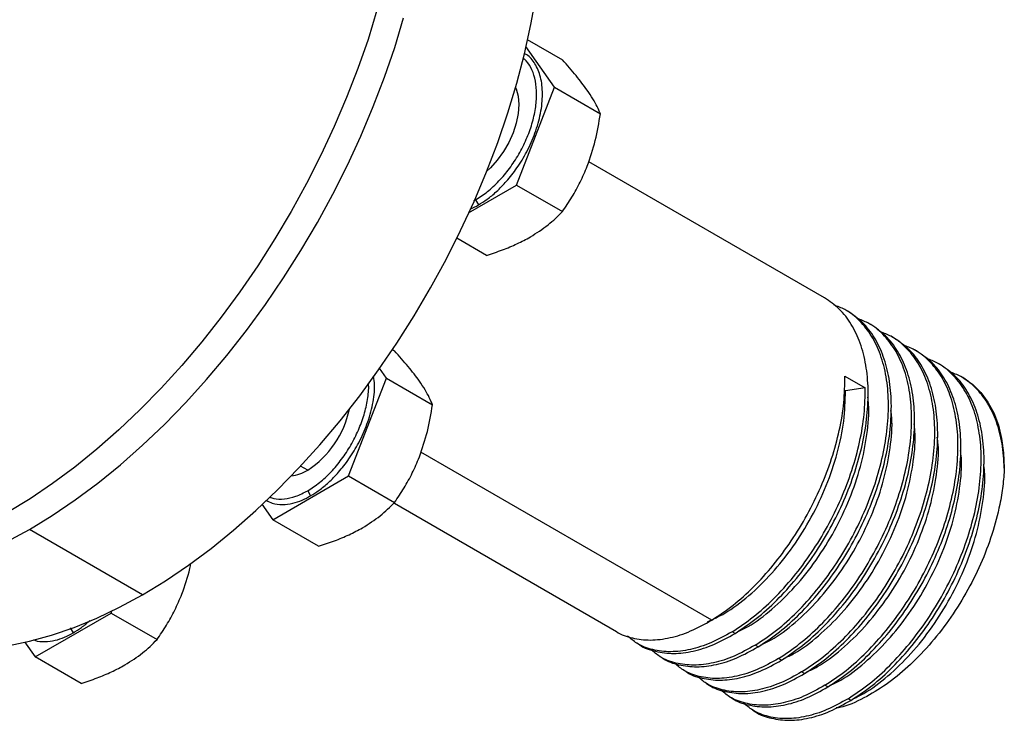
# Model space of a CAD drawing. Extents: x 0.8 to 30.3, y 3.5 to 20.5.
# Drawn here: x 7.1 to 7.9, y 13.8 to 14.3 of the extents above; entities that cross this region are included whole.
import ezdxf

# ---------------------------------------------------------------- set-up
doc = ezdxf.new("R2010")
doc.units = 0
doc.header["$MEASUREMENT"] = 0
doc.layers.get('0').update_dxf_attribs({"linetype": 'CONTINUOUS'})

msp = doc.modelspace()

# ---------------------------------------------------------------- linework, layer by layer
at = {"color": 7, "linetype": 'Continuous'}
for p, q in [((7.50434, 14.28946), (7.53118, 14.27397)), ((7.52505, 14.25304), (7.50321, 14.28413)), ((7.49612, 14.17848), (7.52505, 14.25304)), ((7.52505, 14.25304), (7.56011, 14.2328)), ((7.73103, 14.09246), (7.55117, 14.19629)), ((7.45942, 14.15729), (7.49612, 14.17848)), ((7.49612, 14.17848), (7.53118, 14.15824)), ((7.46361, 14.16659), (7.46496, 14.16722)), ((7.46496, 14.16722), (7.46719, 14.16336)), ((7.47331, 14.12484), (7.4506, 14.13795)), ((7.7487, 14.08226), (7.74649, 14.08353)), ((7.76638, 14.07205), (7.76417, 14.07333)), ((7.78406, 14.06185), (7.78185, 14.06312)), ((7.40157, 14.05305), (7.40311, 14.05216)), ((7.80174, 14.05164), (7.79953, 14.05292)), ((7.81941, 14.04144), (7.8172, 14.04271)), ((7.39699, 14.03123), (7.39154, 14.03898)), ((7.36806, 13.95666), (7.39699, 14.03123)), ((7.39699, 14.03123), (7.43204, 14.01099)), ((7.74659, 14.0328), (7.76206, 14.02387)), ((7.83709, 14.03123), (7.83488, 14.03251)), ((7.74697, 14.02154), (7.74613, 14.02202)), ((7.76206, 14.02387), (7.74697, 14.02154)), ((7.64508, 13.84678), (7.42322, 13.97486)), ((7.3369, 13.96108), (7.33151, 13.96419)), ((7.3102, 13.92326), (7.36806, 13.95666)), ((7.36806, 13.95666), (7.40311, 13.93643)), ((7.3369, 13.94541), (7.33913, 13.94155)), ((7.40305, 13.93585), (7.5724, 13.83809)), ((7.30192, 13.93504), (7.3102, 13.92326)), ((7.34525, 13.90302), (7.3102, 13.92326)), ((7.21099, 13.86608), (7.12469, 13.9159)), ((7.18695, 13.85211), (7.18764, 13.85388)), ((7.12909, 13.81871), (7.18695, 13.85211)), ((7.18695, 13.85211), (7.222, 13.83187)), ((7.15579, 13.84086), (7.15802, 13.837)), ((7.66276, 13.83658), (7.66055, 13.83785)), ((7.12106, 13.83013), (7.12909, 13.81871)), ((7.58786, 13.82916), (7.59007, 13.82788)), ((7.68044, 13.82637), (7.67823, 13.82765)), ((7.16414, 13.79847), (7.12909, 13.81871)), ((7.60554, 13.81895), (7.60775, 13.81768)), ((7.69812, 13.81617), (7.69591, 13.81744)), ((7.62322, 13.80875), (7.62543, 13.80747)), ((7.7158, 13.80596), (7.71359, 13.80724)), ((7.6409, 13.79854), (7.64311, 13.79727)), ((7.73347, 13.79575), (7.73126, 13.79703)), ((7.65858, 13.78834), (7.66078, 13.78706)), ((7.75115, 13.78555), (7.74894, 13.78683)), ((7.67625, 13.77813), (7.67846, 13.77686))]:
    msp.add_line(p, q, dxfattribs=at)
at = {"color": 7, "linetype": 'Continuous', "flags": 128}
for points in [[(7.21099, 13.86608), (7.22847, 13.87675), (7.2459, 13.88853), (7.26321, 13.9014), (7.28035, 13.91531), (7.29726, 13.93021), (7.3139, 13.94605), (7.33019, 13.96279), (7.3461, 13.98036), (7.36157, 13.99871), (7.37655, 14.01779), (7.39099, 14.03752), (7.40484, 14.05785), (7.41805, 14.07871), (7.4306, 14.10002), (7.44242, 14.12173), (7.45349, 14.14375), (7.46377, 14.16603), (7.47323, 14.18848), (7.48183, 14.21103), (7.48954, 14.23361), (7.49635, 14.25614), (7.50223, 14.27855), (7.50716, 14.30078), (7.51112, 14.32273)], [(7.38974, 14.31173), (7.38291, 14.28955), (7.37519, 14.26735), (7.36661, 14.24518), (7.3572, 14.22313), (7.347, 14.20125), (7.33602, 14.17962), (7.32431, 14.15831), (7.31191, 14.1374), (7.29885, 14.11693), (7.28518, 14.09699), (7.27093, 14.07763), (7.25617, 14.05892), (7.24093, 14.04092), (7.22526, 14.02368), (7.20922, 14.00727), (7.19285, 13.99173), (7.1762, 13.97711), (7.15934, 13.96346), (7.14232, 13.95082), (7.12518, 13.93924), (7.10799, 13.92876)], [(7.12469, 13.9159), (7.14217, 13.92657), (7.1596, 13.93835), (7.17691, 13.95122), (7.19405, 13.96513), (7.21096, 13.98003), (7.2276, 13.99587), (7.24389, 14.01261), (7.2598, 14.03018), (7.27527, 14.04853), (7.29025, 14.06761), (7.30469, 14.08734), (7.31854, 14.10767), (7.33175, 14.12853), (7.34429, 14.14984), (7.35612, 14.17155), (7.36719, 14.19357), (7.37747, 14.21585), (7.38693, 14.2383), (7.39553, 14.26085), (7.40324, 14.28343), (7.41005, 14.30596)], [(7.49544, 14.25293), (7.49591, 14.2518), (7.49739, 14.24625), (7.49789, 14.23994), (7.49739, 14.23304), (7.49591, 14.22578), (7.49348, 14.21837), (7.49019, 14.21104), (7.48613, 14.20401), (7.48143, 14.1975), (7.47623, 14.19169), (7.47348, 14.18911)], [(7.83715, 14.03119), (7.84412, 14.02633), (7.85031, 14.02026), (7.85564, 14.01305), (7.86008, 14.00477), (7.86357, 13.99549), (7.86609, 13.98531), (7.86762, 13.97433), (7.86813, 13.96264)], [(6.88101, 13.91469), (6.88219, 13.91359), (6.89326, 13.90434), (6.90508, 13.89629), (6.91763, 13.88946), (6.93084, 13.88386), (6.94469, 13.87952), (6.95913, 13.87646), (6.97411, 13.87468), (6.98958, 13.87418), (7.00548, 13.87497), (7.02178, 13.87706), (7.03842, 13.88042), (7.05533, 13.88505), (7.07247, 13.89093), (7.08978, 13.89805), (7.10721, 13.90638), (7.12469, 13.9159)], [(6.99447, 13.84464), (7.00393, 13.83964), (7.01714, 13.83404), (7.03099, 13.8297), (7.04543, 13.82664), (7.06041, 13.82486), (7.07588, 13.82436), (7.09178, 13.82515), (7.10808, 13.82724), (7.12472, 13.8306), (7.14163, 13.83523), (7.15877, 13.84111), (7.17608, 13.84823), (7.19351, 13.85656), (7.21099, 13.86608)]]:
    msp.add_lwpolyline(points, dxfattribs=at)
at = {"color": 7, "linetype": 'Continuous'}
for centre, radius, start, end in [((7.2971, 14.02242), 0.07312, 302.97672, 348.33317), ((7.32071, 13.98732), 0.03083, 276.91209, 301.67369)]:
    msp.add_arc(centre, radius, start, end, dxfattribs=at)
for points, knots in [([(7.46496, 14.16722), (7.46801, 14.16918), (7.47409, 14.17309), (7.48287, 14.18136), (7.49097, 14.19099), (7.49806, 14.20181), (7.50388, 14.21336), (7.5082, 14.2252), (7.51087, 14.23688), (7.51176, 14.24794), (7.51088, 14.25799), (7.50815, 14.26649), (7.50488, 14.27229), (7.50208, 14.27442), (7.50127, 14.27504)], [0, 0, 0, 0, 0.087658, 0.175317, 0.262975, 0.350634, 0.438292, 0.52595, 0.613609, 0.701267, 0.788925, 0.876584, 0.964242, 1, 1, 1, 1]), ([(7.46719, 14.16336), (7.46935, 14.16471), (7.47396, 14.16758), (7.48119, 14.17358), (7.48895, 14.18151), (7.49688, 14.19168), (7.50439, 14.20407), (7.51069, 14.21825), (7.51493, 14.23334), (7.51642, 14.24805), (7.51495, 14.2611), (7.5106, 14.27109), (7.50606, 14.27692), (7.50269, 14.27846), (7.50206, 14.27875)], [0, 0, 0, 0, 0.056964, 0.121412, 0.194032, 0.275223, 0.364871, 0.462108, 0.565155, 0.671374, 0.777593, 0.88064, 0.977877, 1, 1, 1, 1]), ([(7.55012, 14.2508), (7.54744, 14.25442), (7.54208, 14.26166), (7.53481, 14.26986), (7.53118, 14.27397)], [0, 0, 0, 0, 0.499617, 1, 1, 1, 1]), ([(7.56011, 14.2328), (7.55936, 14.2346), (7.55788, 14.23813), (7.55464, 14.24409), (7.55163, 14.24856), (7.55012, 14.2508)], [0, 0, 0, 0, 0.340285, 0.669524, 1, 1, 1, 1]), ([(7.55012, 14.19294), (7.55234, 14.19938), (7.55678, 14.21228), (7.559, 14.22596), (7.56011, 14.2328)], [0, 0, 0, 0, 0.4996165, 1, 1, 1, 1]), ([(7.53118, 14.15824), (7.53364, 14.16189), (7.5385, 14.16908), (7.54494, 14.18063), (7.54839, 14.18883), (7.55012, 14.19294)], [0, 0, 0, 0, 0.3402848, 0.6695242, 1, 1, 1, 1]), ([(7.46069, 14.16012), (7.4607, 14.16012), (7.46283, 14.16083), (7.46501, 14.1621), (7.46719, 14.16336)], [0, 0, 0, 0, 0.004304, 1, 1, 1, 1]), ([(7.50672, 14.13895), (7.51141, 14.14193), (7.52075, 14.14785), (7.52771, 14.15478), (7.53118, 14.15824)], [0, 0, 0, 0, 0.501798, 1, 1, 1, 1]), ([(7.47331, 14.12484), (7.4774, 14.1262), (7.48542, 14.12888), (7.49671, 14.13355), (7.50338, 14.13715), (7.50672, 14.13895)], [0, 0, 0, 0, 0.340559, 0.669781, 1, 1, 1, 1]), ([(7.66276, 13.83658), (7.66817, 13.84016), (7.67895, 13.84731), (7.69475, 13.8616), (7.70972, 13.87809), (7.72351, 13.89665), (7.73577, 13.91674), (7.74616, 13.93791), (7.75444, 13.95963), (7.76039, 13.98138), (7.76384, 14.00262), (7.76471, 14.02285), (7.76296, 14.04156), (7.75862, 14.05832), (7.75177, 14.07264), (7.74272, 14.08448), (7.73492, 14.0898), (7.73102, 14.09246)], [0, 0, 0, 0, 0.066807, 0.133175, 0.200033, 0.266772, 0.333172, 0.400063, 0.466719, 0.53318, 0.600089, 0.666644, 0.733198, 0.800107, 0.866568, 0.933224, 1, 1, 1, 1]), ([(7.67823, 13.82765), (7.68364, 13.83123), (7.69442, 13.83838), (7.71022, 13.85267), (7.72519, 13.86916), (7.73898, 13.88772), (7.75124, 13.90781), (7.76163, 13.92898), (7.7699, 13.9507), (7.77586, 13.97245), (7.7793, 13.99369), (7.78017, 14.01392), (7.77843, 14.03264), (7.77408, 14.04937), (7.76727, 14.06377), (7.75805, 14.07532), (7.7483, 14.08329), (7.74099, 14.08596), (7.73815, 14.08699)], [0, 0, 0, 0, 0.064082, 0.127743, 0.191873, 0.255891, 0.319581, 0.383744, 0.447681, 0.511432, 0.575611, 0.639451, 0.703291, 0.76747, 0.831221, 0.895157, 0.95932, 1, 1, 1, 1]), ([(7.68044, 13.82637), (7.68585, 13.82996), (7.69663, 13.83711), (7.71243, 13.8514), (7.7274, 13.86788), (7.74119, 13.88644), (7.75345, 13.90654), (7.76384, 13.9277), (7.77211, 13.94943), (7.77807, 13.97118), (7.78151, 13.99242), (7.78238, 14.01264), (7.78063, 14.03136), (7.7763, 14.04811), (7.76944, 14.06244), (7.76039, 14.07427), (7.7526, 14.07959), (7.7487, 14.08225)], [0, 0, 0, 0, 0.066807, 0.133175, 0.200033, 0.266772, 0.333172, 0.400063, 0.466719, 0.53318, 0.600089, 0.666644, 0.733198, 0.800107, 0.866568, 0.933224, 1, 1, 1, 1]), ([(7.69591, 13.81744), (7.70132, 13.82103), (7.7121, 13.82818), (7.7279, 13.84247), (7.74287, 13.85895), (7.75666, 13.87751), (7.76891, 13.89761), (7.7793, 13.91877), (7.78758, 13.9405), (7.79353, 13.96225), (7.79698, 13.98349), (7.79785, 14.00371), (7.7961, 14.02243), (7.79176, 14.03917), (7.78495, 14.05357), (7.77573, 14.06512), (7.76598, 14.07308), (7.75867, 14.07575), (7.75583, 14.07679)], [0, 0, 0, 0, 0.064082, 0.127743, 0.191873, 0.255891, 0.319581, 0.383744, 0.447681, 0.511432, 0.575611, 0.639451, 0.703291, 0.76747, 0.831221, 0.895157, 0.95932, 1, 1, 1, 1]), ([(7.69812, 13.81617), (7.70353, 13.81975), (7.71431, 13.8269), (7.73011, 13.84119), (7.74508, 13.85768), (7.75887, 13.87624), (7.77112, 13.89633), (7.78151, 13.9175), (7.78979, 13.93922), (7.79574, 13.96097), (7.79919, 13.98221), (7.80006, 14.00244), (7.79831, 14.02115), (7.79398, 14.03791), (7.78712, 14.05223), (7.77807, 14.06407), (7.77028, 14.06939), (7.76638, 14.07205)], [0, 0, 0, 0, 0.066807, 0.133175, 0.200033, 0.266772, 0.333172, 0.400063, 0.466719, 0.53318, 0.600089, 0.666644, 0.733198, 0.800107, 0.866568, 0.933224, 1, 1, 1, 1]), ([(7.71359, 13.80724), (7.71899, 13.81082), (7.72978, 13.81797), (7.74558, 13.83226), (7.76055, 13.84875), (7.77433, 13.86731), (7.78659, 13.8874), (7.79698, 13.90857), (7.80526, 13.93029), (7.81121, 13.95204), (7.81466, 13.97328), (7.81553, 13.99351), (7.81378, 14.01223), (7.80943, 14.02896), (7.80262, 14.04336), (7.79341, 14.05491), (7.78365, 14.06288), (7.77634, 14.06555), (7.77351, 14.06658)], [0, 0, 0, 0, 0.064082, 0.127743, 0.191873, 0.255891, 0.319581, 0.383744, 0.447681, 0.511432, 0.575611, 0.639451, 0.703291, 0.76747, 0.831221, 0.895157, 0.95932, 1, 1, 1, 1]), ([(7.7158, 13.80596), (7.7212, 13.80955), (7.73199, 13.8167), (7.74779, 13.83099), (7.76276, 13.84747), (7.77654, 13.86603), (7.7888, 13.88612), (7.79919, 13.90729), (7.80747, 13.92902), (7.81342, 13.95077), (7.81687, 13.97201), (7.81774, 13.99223), (7.81599, 14.01095), (7.81165, 14.0277), (7.8048, 14.04203), (7.79575, 14.05386), (7.78796, 14.05918), (7.78406, 14.06184)], [0, 0, 0, 0, 0.0668071, 0.133175, 0.2000328, 0.2667725, 0.3331716, 0.4000632, 0.4667187, 0.5331802, 0.6000887, 0.6666436, 0.7331984, 0.800107, 0.8665684, 0.933224, 1, 1, 1, 1]), ([(7.73126, 13.79703), (7.73667, 13.80062), (7.74746, 13.80777), (7.76325, 13.82206), (7.77823, 13.83854), (7.79201, 13.8571), (7.80427, 13.8772), (7.81466, 13.89836), (7.82294, 13.92009), (7.82889, 13.94184), (7.83234, 13.96308), (7.83321, 13.9833), (7.83146, 14.00202), (7.82711, 14.01876), (7.8203, 14.03316), (7.81109, 14.04471), (7.80133, 14.05267), (7.79402, 14.05534), (7.79119, 14.05638)], [0, 0, 0, 0, 0.064082, 0.1277427, 0.1918734, 0.2558907, 0.3195813, 0.3837444, 0.4476811, 0.5114315, 0.5756109, 0.6394509, 0.703291, 0.7674703, 0.8312207, 0.8951574, 0.9593205, 1, 1, 1, 1]), ([(7.42205, 14.02899), (7.41938, 14.03261), (7.41401, 14.03985), (7.40675, 14.04805), (7.40311, 14.05216)], [0, 0, 0, 0, 0.499617, 1, 1, 1, 1]), ([(7.73347, 13.79575), (7.73888, 13.79934), (7.74966, 13.80649), (7.76546, 13.82078), (7.78043, 13.83727), (7.79422, 13.85583), (7.80648, 13.87592), (7.81687, 13.89709), (7.82515, 13.91881), (7.8311, 13.94056), (7.83455, 13.9618), (7.83542, 13.98203), (7.83367, 14.00074), (7.82933, 14.0175), (7.82248, 14.03182), (7.81343, 14.04366), (7.80563, 14.04898), (7.80174, 14.05164)], [0, 0, 0, 0, 0.0668071, 0.133175, 0.2000328, 0.2667725, 0.3331716, 0.4000632, 0.4667187, 0.5331802, 0.6000887, 0.6666436, 0.7331984, 0.800107, 0.8665684, 0.933224, 1, 1, 1, 1]), ([(7.74894, 13.78683), (7.75435, 13.79041), (7.76513, 13.79756), (7.78093, 13.81185), (7.7959, 13.82834), (7.80969, 13.8469), (7.82195, 13.86699), (7.83234, 13.88816), (7.84061, 13.90988), (7.84657, 13.93163), (7.85001, 13.95287), (7.85088, 13.9731), (7.84914, 13.99181), (7.84479, 14.00855), (7.83798, 14.02295), (7.82876, 14.0345), (7.81901, 14.04247), (7.8117, 14.04514), (7.80886, 14.04617)], [0, 0, 0, 0, 0.064082, 0.1277427, 0.1918734, 0.2558907, 0.3195813, 0.3837444, 0.4476811, 0.5114315, 0.5756109, 0.6394509, 0.703291, 0.7674703, 0.8312207, 0.8951574, 0.9593205, 1, 1, 1, 1]), ([(7.75115, 13.78555), (7.75656, 13.78914), (7.76734, 13.79629), (7.78314, 13.81058), (7.79811, 13.82706), (7.8119, 13.84562), (7.82416, 13.86571), (7.83455, 13.88688), (7.84282, 13.90861), (7.84878, 13.93036), (7.85222, 13.9516), (7.85309, 13.97182), (7.85135, 13.99053), (7.84701, 14.00729), (7.84015, 14.02162), (7.8311, 14.03345), (7.82331, 14.03877), (7.81941, 14.04143)], [0, 0, 0, 0, 0.066807, 0.133175, 0.200033, 0.266772, 0.333172, 0.400063, 0.466719, 0.53318, 0.600089, 0.666644, 0.733198, 0.800107, 0.866568, 0.933224, 1, 1, 1, 1]), ([(7.86813, 13.96264), (7.86773, 13.96898), (7.86693, 13.98168), (7.86244, 13.99833), (7.85566, 14.01275), (7.84644, 14.0243), (7.83669, 14.03226), (7.82938, 14.03493), (7.82654, 14.03597)], [0, 0, 0, 0, 0.177063, 0.355068, 0.531883, 0.709214, 0.887173, 1, 1, 1, 1]), ([(7.3369, 13.94541), (7.33994, 13.94737), (7.34603, 13.95128), (7.35481, 13.95954), (7.3629, 13.96918), (7.37, 13.98), (7.37581, 13.99155), (7.38017, 14.00341), (7.3827, 14.015), (7.3837, 14.02314), (7.38332, 14.02691), (7.38328, 14.02739)], [0, 0, 0, 0, 0.122798, 0.245597, 0.368395, 0.491193, 0.613991, 0.73679, 0.859588, 0.982386, 1, 1, 1, 1]), ([(7.33913, 13.94155), (7.34129, 13.9429), (7.3459, 13.94577), (7.35313, 13.95177), (7.36089, 13.95969), (7.36882, 13.96987), (7.37632, 13.98225), (7.38265, 13.99645), (7.38677, 14.01146), (7.3884, 14.02408), (7.38742, 14.03052), (7.38708, 14.03272)], [0, 0, 0, 0, 0.07839, 0.167079, 0.267013, 0.378742, 0.502109, 0.63592, 0.777726, 0.923897, 1, 1, 1, 1]), ([(7.43204, 14.01099), (7.43129, 14.01279), (7.42982, 14.01632), (7.42658, 14.02228), (7.42356, 14.02675), (7.42205, 14.02899)], [0, 0, 0, 0, 0.3402848, 0.6695242, 1, 1, 1, 1]), ([(7.64508, 13.84678), (7.65049, 13.85037), (7.66128, 13.85752), (7.67707, 13.87181), (7.69205, 13.88829), (7.70583, 13.90685), (7.71809, 13.92695), (7.72848, 13.94811), (7.73677, 13.96984), (7.74268, 13.99157), (7.74628, 14.0129), (7.74649, 14.02618), (7.74659, 14.0328)], [0, 0, 0, 0, 0.100214, 0.199769, 0.30006, 0.400173, 0.499775, 0.600116, 0.700102, 0.799798, 0.900164, 1, 1, 1, 1]), ([(7.64176, 13.84552), (7.64617, 13.84752), (7.65667, 13.85227), (7.6734, 13.86486), (7.69105, 13.88194), (7.70724, 13.90231), (7.7214, 13.92504), (7.7329, 13.94928), (7.74127, 13.97412), (7.74644, 13.99874), (7.74679, 14.01395), (7.74697, 14.02154)], [0, 0, 0, 0, 0.083343, 0.198038, 0.312378, 0.427299, 0.541465, 0.656431, 0.770656, 0.885486, 1, 1, 1, 1]), ([(7.66055, 13.83785), (7.66596, 13.84144), (7.67674, 13.84859), (7.69254, 13.86288), (7.70751, 13.87937), (7.7213, 13.89792), (7.73356, 13.91802), (7.74395, 13.93918), (7.75223, 13.96091), (7.75815, 13.98264), (7.76174, 14.00397), (7.76195, 14.01725), (7.76206, 14.02387)], [0, 0, 0, 0, 0.100214, 0.199769, 0.30006, 0.400173, 0.499775, 0.600116, 0.700102, 0.799798, 0.900164, 1, 1, 1, 1]), ([(7.42205, 13.97113), (7.42427, 13.97757), (7.42871, 13.99047), (7.43093, 14.00415), (7.43204, 14.01099)], [0, 0, 0, 0, 0.499617, 1, 1, 1, 1]), ([(7.66463, 13.83789), (7.66732, 13.83913), (7.67609, 13.8432), (7.69108, 13.85472), (7.70872, 13.87172), (7.72492, 13.89211), (7.73909, 13.91484), (7.75056, 13.93906), (7.75904, 13.96397), (7.76377, 13.98832), (7.76541, 14.00627), (7.76426, 14.01498), (7.76402, 14.01678)], [0, 0, 0, 0, 0.0508562, 0.1658794, 0.2805475, 0.3957975, 0.510291, 0.6255865, 0.7401382, 0.8552973, 0.9701397, 1, 1, 1, 1]), ([(7.68231, 13.82768), (7.685, 13.82893), (7.69377, 13.83299), (7.70876, 13.84452), (7.7264, 13.86151), (7.74259, 13.8819), (7.75676, 13.90463), (7.76823, 13.92886), (7.77672, 13.95376), (7.78145, 13.97812), (7.78309, 13.99607), (7.78194, 14.00478), (7.7817, 14.00657)], [0, 0, 0, 0, 0.050856, 0.165879, 0.280548, 0.395798, 0.510291, 0.625586, 0.740138, 0.855297, 0.97014, 1, 1, 1, 1]), ([(7.69999, 13.81748), (7.70268, 13.81872), (7.71144, 13.82279), (7.72644, 13.83431), (7.74408, 13.85131), (7.76027, 13.8717), (7.77444, 13.89443), (7.78591, 13.91865), (7.7944, 13.94356), (7.79913, 13.96791), (7.80076, 13.98586), (7.79961, 13.99457), (7.79938, 13.99637)], [0, 0, 0, 0, 0.050856, 0.165879, 0.280548, 0.395798, 0.510291, 0.625586, 0.740138, 0.855297, 0.97014, 1, 1, 1, 1]), ([(7.71766, 13.80727), (7.72035, 13.80852), (7.72912, 13.81258), (7.74411, 13.82411), (7.76176, 13.8411), (7.77795, 13.86149), (7.79212, 13.88422), (7.80359, 13.90845), (7.81208, 13.93335), (7.8168, 13.95771), (7.81844, 13.97566), (7.81729, 13.98437), (7.81705, 13.98616)], [0, 0, 0, 0, 0.050856, 0.165879, 0.280548, 0.395798, 0.510291, 0.625586, 0.740138, 0.855297, 0.97014, 1, 1, 1, 1]), ([(7.73534, 13.79707), (7.73803, 13.79831), (7.7468, 13.80238), (7.76179, 13.8139), (7.77943, 13.8309), (7.79563, 13.85129), (7.8098, 13.87402), (7.82127, 13.89824), (7.82975, 13.92315), (7.83448, 13.9475), (7.83612, 13.96545), (7.83497, 13.97416), (7.83473, 13.97596)], [0, 0, 0, 0, 0.050856, 0.165879, 0.280548, 0.395798, 0.510291, 0.625586, 0.740138, 0.855297, 0.97014, 1, 1, 1, 1]), ([(7.40311, 13.93643), (7.40558, 13.94008), (7.41044, 13.94726), (7.41688, 13.95882), (7.42033, 13.96702), (7.42205, 13.97113)], [0, 0, 0, 0, 0.340285, 0.669524, 1, 1, 1, 1]), ([(7.75302, 13.78686), (7.75571, 13.78811), (7.76448, 13.79217), (7.77947, 13.8037), (7.79711, 13.82069), (7.8133, 13.84108), (7.82747, 13.86381), (7.83894, 13.88804), (7.84743, 13.91294), (7.85216, 13.9373), (7.8538, 13.95525), (7.85265, 13.96396), (7.85241, 13.96575)], [0, 0, 0, 0, 0.0508562, 0.1658794, 0.2805475, 0.3957975, 0.510291, 0.6255865, 0.7401382, 0.8552973, 0.9701397, 1, 1, 1, 1]), ([(7.86813, 13.96264), (7.86784, 13.95812), (7.86725, 13.94906), (7.8644, 13.9322), (7.85912, 13.91218), (7.85041, 13.88936), (7.83918, 13.86714), (7.82593, 13.84622), (7.81095, 13.82722), (7.79487, 13.81076), (7.77805, 13.79714), (7.76058, 13.78676), (7.7476, 13.78086), (7.74084, 13.77988), (7.73989, 13.77974)], [0, 0, 0, 0, 0.061964, 0.123928, 0.220304, 0.316667, 0.412465, 0.508263, 0.602685, 0.697107, 0.789491, 0.881862, 0.983332, 1, 1, 1, 1]), ([(7.30808, 13.94065), (7.30905, 13.94024), (7.31233, 13.93886), (7.31903, 13.93895), (7.32776, 13.94072), (7.33385, 13.94385), (7.3369, 13.94541)], [0, 0, 0, 0, 0.123761, 0.415841, 0.70792, 1, 1, 1, 1]), ([(7.30536, 13.93817), (7.30682, 13.93733), (7.31047, 13.93524), (7.3174, 13.93462), (7.32512, 13.93559), (7.33236, 13.93795), (7.33696, 13.9404), (7.33913, 13.94155)], [0, 0, 0, 0, 0.1648515, 0.4112212, 0.6315809, 0.8271446, 1, 1, 1, 1]), ([(7.37866, 13.91714), (7.38334, 13.92011), (7.39269, 13.92604), (7.39965, 13.93297), (7.40311, 13.93643)], [0, 0, 0, 0, 0.501798, 1, 1, 1, 1]), ([(7.34525, 13.90302), (7.34933, 13.90439), (7.35736, 13.90707), (7.36864, 13.91174), (7.37532, 13.91534), (7.37866, 13.91714)], [0, 0, 0, 0, 0.340559, 0.669781, 1, 1, 1, 1]), ([(7.24095, 13.86657), (7.24329, 13.87297), (7.24609, 13.88062), (7.24756, 13.88872), (7.2478, 13.89004)], [0, 0, 0, 0, 0.8377022, 1, 1, 1, 1]), ([(7.222, 13.83187), (7.22447, 13.83553), (7.22933, 13.84271), (7.23577, 13.85427), (7.23922, 13.86247), (7.24095, 13.86657)], [0, 0, 0, 0, 0.340285, 0.669524, 1, 1, 1, 1]), ([(7.15802, 13.837), (7.16018, 13.83833), (7.16452, 13.84099), (7.16873, 13.84463), (7.17083, 13.84645)], [0, 0, 0, 0, 0.499891, 1, 1, 1, 1]), ([(7.5724, 13.83809), (7.5724, 13.83809), (7.57585, 13.83539), (7.58449, 13.83287), (7.59808, 13.83094), (7.6131, 13.83286), (7.62889, 13.83779), (7.63967, 13.84378), (7.64508, 13.84678)], [0, 0, 0, 0, 0.000347, 0.199572, 0.399818, 0.60042, 0.799551, 1, 1, 1, 1]), ([(7.12773, 13.8319), (7.12808, 13.83172), (7.13065, 13.83037), (7.13632, 13.83014), (7.144, 13.83103), (7.15125, 13.8334), (7.15586, 13.83585), (7.15802, 13.837)], [0, 0, 0, 0, 0.043711, 0.325817, 0.578141, 0.802071, 1, 1, 1, 1]), ([(7.19755, 13.81259), (7.20224, 13.81556), (7.21158, 13.82149), (7.21854, 13.82842), (7.222, 13.83187)], [0, 0, 0, 0, 0.501798, 1, 1, 1, 1]), ([(7.66055, 13.83785), (7.65514, 13.83485), (7.64436, 13.82886), (7.62857, 13.82392), (7.61358, 13.82206), (7.59985, 13.82377), (7.58869, 13.82787), (7.58308, 13.83273), (7.58079, 13.83471)], [0, 0, 0, 0, 0.176326, 0.351493, 0.527953, 0.704102, 0.879351, 1, 1, 1, 1]), ([(7.59008, 13.82789), (7.59008, 13.82788), (7.59352, 13.82519), (7.60217, 13.82266), (7.61576, 13.82074), (7.63078, 13.82265), (7.64657, 13.82758), (7.65735, 13.83357), (7.66276, 13.83658)], [0, 0, 0, 0, 0.000347, 0.199572, 0.399818, 0.60042, 0.799551, 1, 1, 1, 1]), ([(7.67823, 13.82765), (7.67282, 13.82464), (7.66204, 13.81866), (7.64624, 13.81371), (7.63126, 13.81186), (7.61753, 13.81356), (7.60637, 13.81767), (7.60075, 13.82252), (7.59846, 13.8245)], [0, 0, 0, 0, 0.176326, 0.351493, 0.527953, 0.704102, 0.879351, 1, 1, 1, 1]), ([(7.60775, 13.81768), (7.60776, 13.81768), (7.6112, 13.81498), (7.61984, 13.81246), (7.63344, 13.81053), (7.64846, 13.81245), (7.66424, 13.81738), (7.67503, 13.82337), (7.68044, 13.82637)], [0, 0, 0, 0, 0.0003469, 0.1995717, 0.3998184, 0.6004196, 0.7995509, 1, 1, 1, 1]), ([(7.69591, 13.81744), (7.6905, 13.81444), (7.67971, 13.80845), (7.66392, 13.80351), (7.64893, 13.80165), (7.63521, 13.80336), (7.62405, 13.80746), (7.61843, 13.81232), (7.61614, 13.8143)], [0, 0, 0, 0, 0.176326, 0.351493, 0.527953, 0.704102, 0.879351, 1, 1, 1, 1]), ([(7.62543, 13.80748), (7.62544, 13.80747), (7.62888, 13.80478), (7.63752, 13.80225), (7.65111, 13.80033), (7.66614, 13.80224), (7.68192, 13.80717), (7.69271, 13.81316), (7.69812, 13.81617)], [0, 0, 0, 0, 0.000347, 0.199572, 0.399818, 0.60042, 0.799551, 1, 1, 1, 1]), ([(7.16414, 13.79847), (7.16822, 13.79983), (7.17625, 13.80252), (7.18753, 13.80718), (7.19421, 13.81079), (7.19755, 13.81259)], [0, 0, 0, 0, 0.340559, 0.669781, 1, 1, 1, 1]), ([(7.71359, 13.80724), (7.70818, 13.80423), (7.69739, 13.79825), (7.6816, 13.7933), (7.66661, 13.79144), (7.65289, 13.79315), (7.64172, 13.79726), (7.63611, 13.80211), (7.63382, 13.80409)], [0, 0, 0, 0, 0.176326, 0.351493, 0.527953, 0.704102, 0.879351, 1, 1, 1, 1]), ([(7.64311, 13.79727), (7.64311, 13.79727), (7.64656, 13.79457), (7.6552, 13.79205), (7.66879, 13.79012), (7.68382, 13.79204), (7.6996, 13.79697), (7.71038, 13.80296), (7.7158, 13.80596)], [0, 0, 0, 0, 0.0003469, 0.1995717, 0.3998184, 0.6004196, 0.7995509, 1, 1, 1, 1]), ([(7.73126, 13.79703), (7.72585, 13.79403), (7.71507, 13.78804), (7.69928, 13.7831), (7.68429, 13.78124), (7.67056, 13.78295), (7.6594, 13.78705), (7.65379, 13.79191), (7.6515, 13.79389)], [0, 0, 0, 0, 0.176326, 0.351493, 0.527953, 0.704102, 0.879351, 1, 1, 1, 1]), ([(7.66079, 13.78707), (7.66079, 13.78706), (7.66423, 13.78437), (7.67288, 13.78184), (7.68647, 13.77992), (7.70149, 13.78183), (7.71728, 13.78676), (7.72806, 13.79275), (7.73347, 13.79575)], [0, 0, 0, 0, 0.000347, 0.199572, 0.399818, 0.60042, 0.799551, 1, 1, 1, 1]), ([(7.74894, 13.78683), (7.74353, 13.78382), (7.73275, 13.77784), (7.71695, 13.77289), (7.70197, 13.77103), (7.68824, 13.77274), (7.67708, 13.77685), (7.67146, 13.7817), (7.66917, 13.78368)], [0, 0, 0, 0, 0.176326, 0.351493, 0.527953, 0.704102, 0.879351, 1, 1, 1, 1]), ([(7.67846, 13.77686), (7.67847, 13.77686), (7.68191, 13.77416), (7.69055, 13.77164), (7.70415, 13.76971), (7.71917, 13.77163), (7.73496, 13.77656), (7.74574, 13.78255), (7.75115, 13.78555)], [0, 0, 0, 0, 0.000347, 0.199572, 0.399818, 0.60042, 0.799551, 1, 1, 1, 1])]:
    msp.add_open_spline(points, degree=3, knots=knots, dxfattribs=at)

doc.saveas('drawing.dxf')
